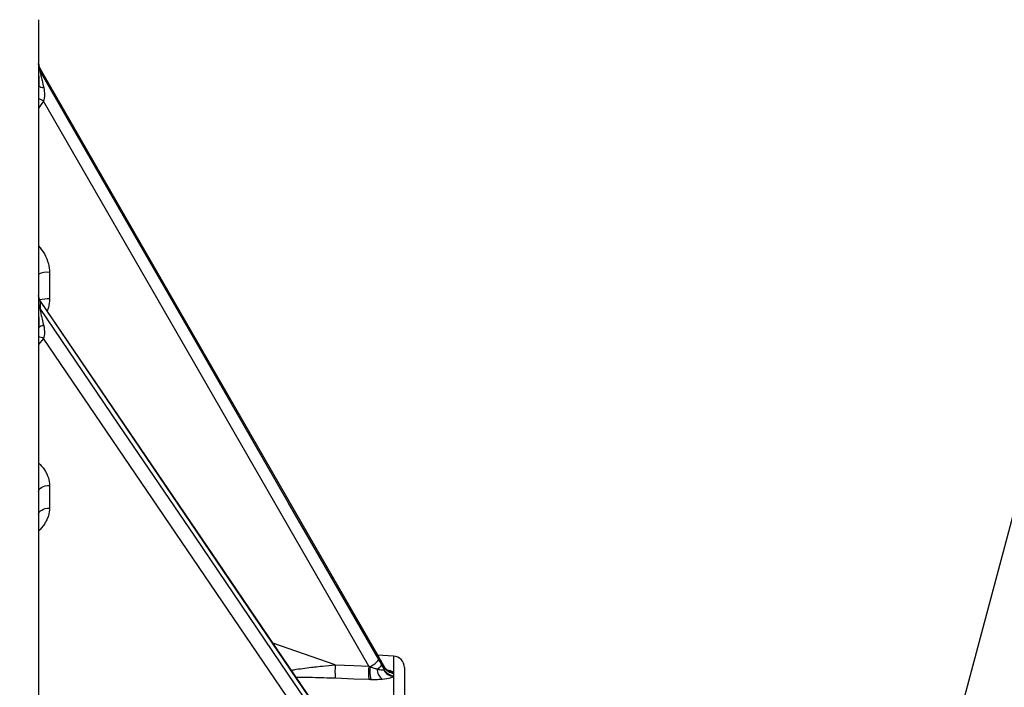
# Model space of a CAD drawing. Units: inches. Extents: x 3 to 137, y 4 to 87.
# Drawn here: x 36 to 41, y 50 to 54 of the extents above; entities that cross this region are included whole.
import ezdxf

# ---------------------------------------------------------------- set-up
doc = ezdxf.new("R2010")
doc.units = ezdxf.units.IN
doc.header["$LTSCALE"] = 8
doc.header["$MEASUREMENT"] = 0
doc.layers.add('DEFAULT', color=7, linetype='Continuous')
doc.styles.add('SLDTEXTSTYLE1', font='TXT', dxfattribs={"width": 0.605})
doc.dimstyles.new('SLDDIMSTYLE0', dxfattribs={"dimtxt": 1, "dimasz": 1.04, "dimexe": 0, "dimexo": 0.0625, "dimgap": 0.25, "dimtad": 0, "dimtih": 1, "dimtoh": 1, "dimdec": 0, "dimrnd": 1e-09, "dimzin": 12, "dimdsep": 46, "dimtxsty": 'SLDTEXTSTYLE1', "dimsah": 1, "dimcen": 0.09, "dimadec": 0, "dimazin": 3, "dimtfac": 1, "dimtdec": 0, "dimtofl": 0, "dimtmove": 0, "dimatfit": 3, "dimfxl": 0, "dimfrac": 2, "dimtolj": 1, "dimtzin": 12, "dimarcsym": 0})
doc.dimstyles.new('SLDDIMSTYLE2', dxfattribs={"dimtxt": 0.18, "dimasz": 1.04, "dimexe": 0, "dimexo": 0.0625, "dimgap": 0, "dimtad": 0, "dimtih": 1, "dimtoh": 1, "dimdec": 0, "dimrnd": 1e-09, "dimzin": 0, "dimdsep": 46, "dimtxsty": 'Standard', "dimsah": 1, "dimcen": 0.09, "dimadec": 0, "dimazin": 0, "dimtfac": 1.04, "dimtdec": 0, "dimtofl": 0, "dimtmove": 0, "dimatfit": 3, "dimfxl": 0, "dimfrac": 2, "dimtolj": 1, "dimtzin": 0, "dimarcsym": 0})

# ---------------------------------------------------------------- blocks, each defined once
blk = doc.blocks.new('_D')
at = {"layer": 'DEFAULT'}
for p, q in [((38.904, 60.5989), (19.9147, 60.5989)), ((20.9147, 60.5989), (20.9147, 47.2856)), ((20.9147, 30.5989), (20.9147, 45.7508)), ((31.75, 30.5989), (19.9147, 30.5989))]:
    blk.add_line(p, q, dxfattribs=at)
for points in [[(20.9147, 60.5989), (20.7547, 59.5589), (21.0747, 59.5589)], [(20.9147, 30.5989), (21.0747, 31.6389), (20.7547, 31.6389)]]:
    blk.add_solid(points, dxfattribs=at)
at = {"layer": 'DEFAULT', "char_height": 1, "attachment_point": 1, "style": 'SLDTEXTSTYLE1'}
for s, insert in [('762mm (', (16.9688, 47.0399)), ('")', (23.9161, 47.0399)), ('30', (22.3883, 47.0399))]:
    blk.add_mtext(s, dxfattribs=dict(at, insert=insert))

msp = doc.modelspace()

# ---------------------------------------------------------------- linework, layer by layer
at = {"color": 7, "linetype": 'Continuous', "lineweight": 25}
for p, q in [((35.85, 53.6469), (35.85, 45.3839)), ((35.85, 53.421), (35.85, 53.4211)), ((35.8519, 53.4074), (35.8502, 53.415)), ((35.8519, 53.4073), (35.8502, 53.4148)), ((35.8578, 53.393), (35.854, 53.4007)), ((35.8578, 53.393), (35.854, 53.4007)), ((35.8578, 53.3928), (35.8578, 53.3797)), ((35.9069, 52.3363), (35.9069, 52.1995)), ((35.8504, 52.2149), (35.8504, 52.2148)), ((35.8578, 52.1866), (35.8578, 52.1493)), ((35.9069, 51.2317), (35.9069, 51.1141)), ((37.6911, 50.3468), (37.6091, 50.3511)), ((37.6288, 50.3167), (37.6134, 50.3434)), ((37.6408, 50.2928), (37.628, 50.3167)), ((37.6298, 50.3151), (37.6298, 50.302)), ((37.6428, 50.2777), (37.6428, 50.2908)), ((37.6577, 50.2734), (37.6564, 50.2747)), ((37.748, 50.2869), (37.748, 45.3839)), ((37.6911, 50.2403), (37.6911, 49.5412)), ((37.6924, 50.2448), (37.6924, 50.2578))]:
    msp.add_line(p, q, dxfattribs=at)
at = {"color": 8, "linetype": 'Continuous', "lineweight": 25}
for p, q in [((35.8761, 53.2237), (35.85, 53.1883)), ((35.8761, 51.9937), (35.85, 51.9627)), ((37.3887, 50.3016), (37.0654, 50.4138)), ((37.6911, 50.3468), (37.6911, 50.2621)), ((37.6428, 50.2908), (37.6424, 50.292))]:
    msp.add_line(p, q, dxfattribs=at)
at = {"color": 7, "linetype": 'Continuous', "lineweight": 25, "flags": 128}
for points in [[(37.6146, 50.3285), (37.1456, 51.1429), (36.6598, 51.9866), (36.265, 52.6725), (35.8578, 53.3797)], [(35.8587, 53.3912), (36.3754, 52.4938), (36.8719, 51.6315), (37.2487, 50.9771), (37.6146, 50.3416)], [(37.5626, 50.2946), (36.6206, 51.9306), (35.8761, 53.2237)], [(35.8578, 52.1866), (36.3754, 51.4245), (36.8719, 50.6935), (37.2487, 50.1387), (37.6146, 49.6)], [(37.6117, 49.6094), (36.812, 50.7868), (35.8607, 52.1875)], [(37.6146, 49.5626), (37.1456, 50.253), (36.6598, 50.9683), (36.265, 51.5497), (35.8578, 52.1493)], [(37.5626, 49.5106), (36.6206, 50.8975), (35.8761, 51.9937)], [(35.85, 51.1999), (35.8511, 51.2059), (35.8543, 51.2117), (35.8595, 51.2171), (35.8665, 51.2218), (35.875, 51.2258), (35.8849, 51.2288), (35.8956, 51.2308), (35.9069, 51.2317)], [(35.85, 51.0823), (35.8511, 51.0883), (35.8543, 51.0941), (35.8595, 51.0994), (35.8665, 51.1042), (35.875, 51.1081), (35.8849, 51.1112), (35.8956, 51.1132), (35.9069, 51.1141)], [(37.6134, 50.3434), (37.6137, 50.3432), (37.6146, 50.3416)], [(37.6287, 50.3169), (37.6294, 50.3163), (37.6298, 50.3151)], [(37.3887, 50.3016), (37.4861, 50.2977), (37.5626, 50.2946)], [(37.3887, 50.2332), (37.4861, 50.2294), (37.5626, 50.2263)]]:
    msp.add_lwpolyline(points, dxfattribs=at)
at = {"color": 7, "linetype": 'Continuous', "lineweight": 25}
for centre, radius, start, end in [((35.9081, 53.4218), 0.0581, 180.0283, 209.9544), ((35.9079, 53.4086), 0.0579, 180.0308, 209.9987), ((35.8736, 53.3283), 0.0337, 225.6118, 275.1454), ((35.8936, 52.2447), 0.0926, 81.7661, 118.077), ((35.8938, 52.2115), 0.0438, 180.3692, 214.6275), ((35.8934, 52.174), 0.0434, 180.384, 214.794), ((35.8737, 52.0265), 0.0329, 84.9788, 136.0706), ((37.5236, 50.3946), 0.1124, 294.0461, 323.9733), ((37.688, 50.2869), 0.06, 360, 87), ((37.8471, 50.2674), 0.4596, 175.7377, 184.26), ((38.0197, 50.2604), 0.4584, 175.7246, 184.2731), ((37.7877, 50.272), 0.2192, 174.7808, 192.1398), ((37.5803, 50.3293), 0.0565, 297.9091, 331.1486), ((37.6717, 50.2791), 0.0649, 179.8345, 233.2193), ((37.6975, 50.3018), 0.0618, 204.7666, 264.0737), ((37.6965, 50.3177), 0.06, 206.5663, 266.09), ((37.6964, 50.3047), 0.06, 206.6653, 266.132)]:
    msp.add_arc(centre, radius, start, end, dxfattribs=at)
at = {"color": 8, "linetype": 'Continuous', "lineweight": 25}
for centre, radius, start, end in [((35.6821, 52.8862), 0.3892, 60.0968, 64.4406), ((35.9018, 52.0098), 0.1897, 88.4729, 103.7621), ((35.8391, 51.919), 0.0834, 63.6376, 82.4773), ((37.6915, 50.318), 0.056, 226.966, 269.6261)]:
    msp.add_arc(centre, radius, start, end, dxfattribs=at)
at = {"color": 7, "linetype": 'Continuous', "lineweight": 25}
for points, knots in [([(35.8508, 53.4091), (35.8506, 53.4126), (35.8502, 53.4178), (35.8501, 53.4198), (35.85, 53.4205)], [0, 0, 0, 0, 0.6579807, 1, 1, 1, 1]), ([(35.85, 53.4008), (35.85, 53.398), (35.85, 53.3887), (35.8502, 53.3541), (35.8511, 53.3219), (35.8518, 53.3008)], [0, 0, 0, 0, 0.1273201, 0.4282575, 1, 1, 1, 1]), ([(35.8587, 53.3911), (35.8586, 53.3915), (35.8582, 53.3926), (35.8578, 53.3933), (35.8578, 53.3929), (35.8578, 53.3928)], [0, 0, 0, 0, 0.24393, 0.646531, 1, 1, 1, 1]), ([(35.8578, 53.3797), (35.8578, 53.3791), (35.8579, 53.3779), (35.8588, 53.3733), (35.8603, 53.3659), (35.8633, 53.3518), (35.8688, 53.3276), (35.8737, 53.3069), (35.8766, 53.2947)], [0, 0, 0, 0, 0.056811, 0.125437, 0.216496, 0.340209, 0.611056, 1, 1, 1, 1]), ([(35.8766, 53.2947), (35.8788, 53.2819), (35.8829, 53.2581), (35.8782, 53.2345), (35.8761, 53.2237)], [0, 0, 0, 0, 0.539937, 1, 1, 1, 1]), ([(35.8604, 52.188), (35.8579, 52.1923), (35.8527, 52.201), (35.8511, 52.211), (35.8503, 52.2161)], [0, 0, 0, 0, 0.492249, 1, 1, 1, 1]), ([(35.85, 52.1593), (35.85, 52.1553), (35.85, 52.1417), (35.8502, 52.103), (35.8511, 52.0719), (35.8518, 52.0515)], [0, 0, 0, 0, 0.127304, 0.428247, 1, 1, 1, 1]), ([(35.8578, 52.1493), (35.8578, 52.1481), (35.8579, 52.1455), (35.8588, 52.1391), (35.8603, 52.1303), (35.8633, 52.1149), (35.8688, 52.0904), (35.8737, 52.0709), (35.8766, 52.0593)], [0, 0, 0, 0, 0.056811, 0.125437, 0.216496, 0.340209, 0.611056, 1, 1, 1, 1]), ([(35.8766, 52.0593), (35.8788, 52.0471), (35.8829, 52.0245), (35.8782, 52.0034), (35.8761, 51.9937)], [0, 0, 0, 0, 0.539937, 1, 1, 1, 1]), ([(37.6146, 50.3416), (37.6174, 50.3367), (37.6225, 50.3278), (37.6276, 50.319), (37.6298, 50.3151)], [0, 0, 0, 0, 0.563047, 1, 1, 1, 1]), ([(37.6298, 50.302), (37.627, 50.3069), (37.6219, 50.3157), (37.6168, 50.3246), (37.6146, 50.3285)], [0, 0, 0, 0, 0.5569578, 1, 1, 1, 1]), ([(37.6298, 50.3151), (37.6324, 50.3106), (37.6369, 50.3026), (37.641, 50.2944), (37.6428, 50.2908)], [0, 0, 0, 0, 0.5601486, 1, 1, 1, 1]), ([(37.5626, 50.2946), (37.5639, 50.2941), (37.5662, 50.2932), (37.5684, 50.2923), (37.5695, 50.292)], [0, 0, 0, 0, 0.560084, 1, 1, 1, 1]), ([(37.5695, 50.292), (37.5769, 50.2892), (37.5897, 50.2845), (37.6017, 50.2809), (37.6068, 50.2793)], [0, 0, 0, 0, 0.580574, 1, 1, 1, 1]), ([(37.6068, 50.2793), (37.6117, 50.2782), (37.6209, 50.276), (37.6341, 50.2744), (37.6387, 50.2753), (37.6414, 50.2759)], [0, 0, 0, 0, 0.321268, 0.606319, 1, 1, 1, 1]), ([(37.6428, 50.2777), (37.6405, 50.2823), (37.6364, 50.2905), (37.6318, 50.2985), (37.6298, 50.302)], [0, 0, 0, 0, 0.5598419, 1, 1, 1, 1]), ([(37.6424, 50.292), (37.6424, 50.292), (37.6423, 50.2924), (37.6418, 50.2929), (37.6414, 50.2934)], [0, 0, 0, 0, 0.109939, 1, 1, 1, 1]), ([(37.6414, 50.2759), (37.6419, 50.2762), (37.6427, 50.2767), (37.6428, 50.2774), (37.6428, 50.2777)], [0, 0, 0, 0, 0.591079, 1, 1, 1, 1]), ([(37.6564, 50.2747), (37.6537, 50.277), (37.6481, 50.2818), (37.6444, 50.2886), (37.6423, 50.2922)], [0, 0, 0, 0, 0.468168, 1, 1, 1, 1]), ([(37.5626, 50.2263), (37.5646, 50.2262), (37.5683, 50.2261), (37.5719, 50.226), (37.5734, 50.2259)], [0, 0, 0, 0, 0.559616, 1, 1, 1, 1]), ([(37.5734, 50.2259), (37.5853, 50.2258), (37.6061, 50.2255), (37.6248, 50.2266), (37.6328, 50.2271)], [0, 0, 0, 0, 0.573195, 1, 1, 1, 1]), ([(37.6328, 50.2271), (37.6487, 50.2288), (37.676, 50.2317), (37.6867, 50.2377), (37.6911, 50.2403)], [0, 0, 0, 0, 0.581077, 1, 1, 1, 1]), ([(37.6924, 50.2578), (37.6923, 50.2586), (37.6922, 50.26), (37.6915, 50.2614), (37.6911, 50.2621)], [0, 0, 0, 0, 0.532123, 1, 1, 1, 1]), ([(37.6911, 50.2403), (37.6916, 50.2412), (37.6923, 50.2427), (37.6924, 50.2442), (37.6924, 50.2448)], [0, 0, 0, 0, 0.5879, 1, 1, 1, 1])]:
    msp.add_open_spline(points, degree=3, knots=knots, dxfattribs=at)
at = {"color": 8, "linetype": 'Continuous', "lineweight": 25}
for points, knots in [([(35.85, 52.4735), (35.8606, 52.4601), (35.8824, 52.4323), (35.9026, 52.385), (35.9055, 52.3516), (35.9069, 52.3363)], [0, 0, 0, 0, 0.3379037, 0.6979262, 1, 1, 1, 1]), ([(35.8602, 52.1882), (35.8598, 52.1887), (35.8591, 52.1897), (35.8583, 52.1897), (35.8578, 52.1888), (35.8578, 52.1873), (35.8578, 52.1866)], [0, 0, 0, 0, 0.301577, 0.57575, 0.801659, 1, 1, 1, 1]), ([(35.9069, 52.1995), (35.9058, 52.1841), (35.9044, 52.1627), (35.897, 52.1427), (35.895, 52.1371)], [0, 0, 0, 0, 0.719831, 1, 1, 1, 1]), ([(35.85, 51.3484), (35.8606, 51.3371), (35.8824, 51.3137), (35.9026, 51.2734), (35.9055, 51.2448), (35.9069, 51.2317)], [0, 0, 0, 0, 0.337904, 0.697926, 1, 1, 1, 1]), ([(35.9069, 51.1141), (35.9056, 51.1009), (35.9037, 51.08), (35.8923, 51.0524), (35.8772, 51.0244), (35.8607, 51.006), (35.85, 50.9941)], [0, 0, 0, 0, 0.302016, 0.477995, 0.662922, 1, 1, 1, 1]), ([(37.1608, 50.2733), (37.1659, 50.2743), (37.1988, 50.2806), (37.2361, 50.2849), (37.2718, 50.2892), (37.2906, 50.2914), (37.3309, 50.296), (37.3666, 50.2994), (37.3887, 50.3016)], [0, 0, 0, 0, 0.0718897, 0.4685847, 0.4765902, 0.5395781, 0.7139732, 1, 1, 1, 1]), ([(37.6911, 50.2621), (37.6886, 50.2637), (37.6833, 50.267), (37.6725, 50.2709), (37.6627, 50.2727), (37.6601, 50.2732)], [0, 0, 0, 0, 0.41148, 0.84165, 1, 1, 1, 1]), ([(37.1851, 50.2376), (37.1854, 50.2376), (37.2136, 50.238), (37.2817, 50.2368), (37.3497, 50.2345), (37.3887, 50.2332)], [0, 0, 0, 0, 0.004139, 0.427509, 1, 1, 1, 1])]:
    msp.add_open_spline(points, degree=3, knots=knots, dxfattribs=at)

# ---------------------------------------------------------------- dimensions: what is measured, and where the dimension line sits
at = {"layer": 'DEFAULT'}
dim = msp.add_linear_dim(base=(20.9147, 30.5989), p1=(39.304, 60.5989), p2=(32.15, 30.5989), angle=90, text='762mm (<>")', dimstyle='SLDDIMSTYLE0', dxfattribs=at)
dim.commit()
dim.dimension.update_dxf_attribs({"geometry": '_D', "text_midpoint": (20.9147, 46.5182), "dimtype": 160})

# ---------------------------------------------------------------- leaders
msp.add_leader([(39.6871, 46.5083), (44.6304, 65.0488), (46.6304, 65.0488)], dimstyle='SLDDIMSTYLE2', dxfattribs=at)

doc.saveas('drawing.dxf')
